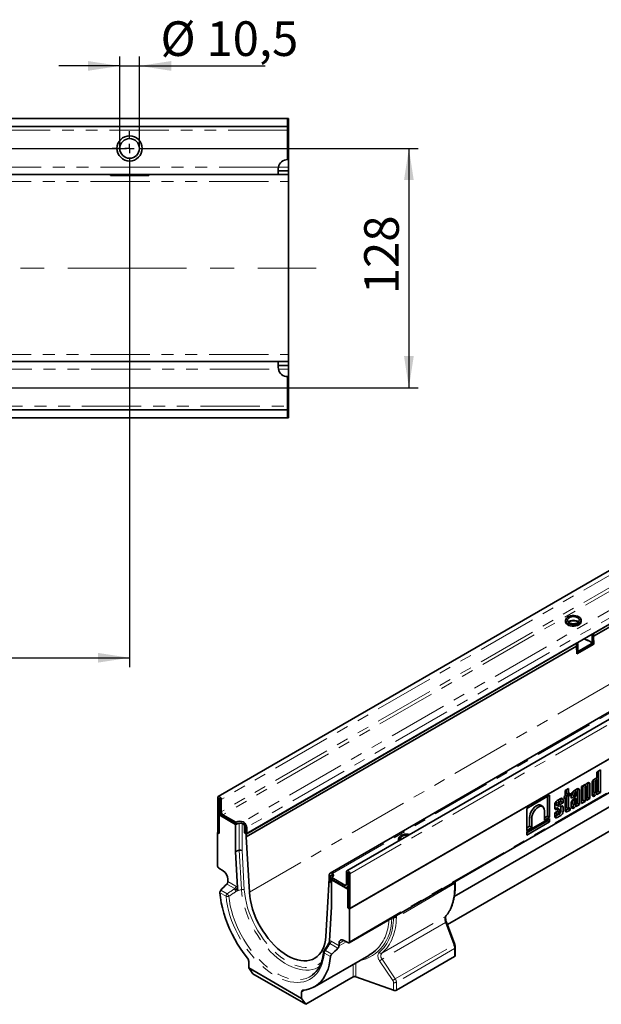
# Model space of a CAD drawing. Units: millimetres. Extents: x 8 to 417, y 1 to 291.
# Drawn here: x 218 to 280, y 81 to 186 of the extents above; entities that cross this region are included whole.
import ezdxf

# ---------------------------------------------------------------- set-up
doc = ezdxf.new("R2010")
doc.units = ezdxf.units.MM
doc.linetypes.add('CENTERX2', pattern=[20.32, 12.7, -2.54, 2.54, -2.54])
doc.linetypes.add('PHANTOM', pattern=[12.7, 6.35, -1.27, 1.27, -1.27, 1.27, -1.27])
doc.layers.add('FORMAT', color=7, linetype='Continuous')
doc.styles.add('SLDTEXTSTYLE1', font='TXT', dxfattribs={"width": 0.7})
doc.dimstyles.new('SLDDIMSTYLE0', dxfattribs={"dimtxt": 3.393075, "dimasz": 3.393075, "dimexe": 0, "dimexo": 0.0625, "dimgap": 0.848269, "dimtad": 2, "dimdec": 1, "dimlfac": 5, "dimrnd": 1e-09, "dimzin": 12, "dimdsep": 46, "dimtxsty": 'SLDTEXTSTYLE1', "dimsah": 1, "dimcen": 0.09, "dimadec": 0, "dimazin": 3, "dimtfac": 1, "dimtdec": 1, "dimtofl": 0, "dimtmove": 0, "dimatfit": 3, "dimfxl": 0, "dimfrac": 2, "dimtolj": 1, "dimtzin": 12, "dimarcsym": 0})
doc.dimstyles.new('SLDDIMSTYLE1', dxfattribs={"dimtxt": 3.393075, "dimasz": 3.393075, "dimexe": 0, "dimexo": 0.0625, "dimgap": 0.848269, "dimtad": 2, "dimdec": 1, "dimlfac": 5, "dimrnd": 1e-09, "dimzin": 12, "dimdsep": 46, "dimtxsty": 'SLDTEXTSTYLE1', "dimsah": 1, "dimcen": 0.09, "dimadec": 0, "dimazin": 3, "dimtfac": 1, "dimtdec": 1, "dimtmove": 0, "dimatfit": 0, "dimfxl": 0, "dimfrac": 2, "dimtolj": 1, "dimtzin": 12, "dimarcsym": 0})

# ---------------------------------------------------------------- blocks, each defined once
blk = doc.blocks.new('_D_5')
at = {"layer": 'FORMAT'}
for p, q in [((231.51, 172.37), (260.55, 172.37)), ((259.55, 172.37), (259.55, 146.77)), ((165.51, 146.77), (260.55, 146.77))]:
    blk.add_line(p, q, dxfattribs=at)
for points in [[(259.55, 172.37), (259.03, 168.98), (260.07, 168.98)], [(259.55, 146.77), (260.07, 150.16), (259.03, 150.16)]]:
    blk.add_solid(points, dxfattribs=at)
at = {"layer": 'FORMAT', "insert": (254.77, 156.78), "char_height": 3.704, "attachment_point": 1, "rotation": 90, "style": 'SLDTEXTSTYLE1'}
blk.add_mtext('128', dxfattribs=at)
blk = doc.blocks.new('_D_9')
at = {"layer": 'FORMAT'}
for p, q in [((229.66, 170.52), (229.66, 116.9)), ((63.66, 144.92), (63.66, 116.9)), ((63.66, 117.9), (229.66, 117.9))]:
    blk.add_line(p, q, dxfattribs=at)
for points in [[(63.66, 117.9), (67.06, 117.38), (67.06, 118.42)], [(229.66, 117.9), (226.27, 118.42), (226.27, 117.38)]]:
    blk.add_solid(points, dxfattribs=at)
at = {"layer": 'FORMAT', "insert": (138.4, 122.68), "char_height": 3.704, "attachment_point": 1, "style": 'SLDTEXTSTYLE1'}
blk.add_mtext('830', dxfattribs=at)
blk = doc.blocks.new('_D_10')
at = {"layer": 'FORMAT'}
for p, q in [((228.61, 172.37), (228.61, 182.19)), ((230.71, 172.37), (230.71, 182.19)), ((228.61, 181.19), (222.09, 181.19)), ((228.61, 181.19), (230.71, 181.19)), ((230.71, 181.19), (244.16, 181.19))]:
    blk.add_line(p, q, dxfattribs=at)
for points in [[(228.61, 181.19), (225.22, 181.71), (225.22, 180.67)], [(230.71, 181.19), (234.11, 180.67), (234.11, 181.71)]]:
    blk.add_solid(points, dxfattribs=at)
at = {"layer": 'FORMAT', "char_height": 3.704, "attachment_point": 1, "style": 'SLDTEXTSTYLE1'}
for s, insert in [('%%c', (232.97, 185.96)), ('10,5', (237.89, 185.96))]:
    blk.add_mtext(s, dxfattribs=dict(at, insert=insert))
blk = doc.blocks.new('SW_CENTERMARKSYMBOL_2')
at = {"layer": 'FORMAT', "color": 0}
for p, q in [((0, 1), (0, 1.85)), ((-1, 0), (-1.85, 0)), ((0, 0), (-0.5, 0)), ((0, 0), (0, 0.5)), ((0, 0), (0, -0.5)), ((0, 0), (0.5, 0)), ((1, 0), (99.67, 0)), ((0, -1), (0, -1.85))]:
    blk.add_line(p, q, dxfattribs=at)
blk = doc.blocks.new('SW_CENTERMARKSYMBOL_4')
at = {"layer": 'FORMAT', "color": 0}
for p, q in [((0, 1), (0, 1.85)), ((-1, 0), (-1.85, 0)), ((0, 0), (-0.5, 0)), ((0, 0), (0, 0.5)), ((0, 0), (0, -0.5)), ((0, 0), (0.5, 0)), ((1, 0), (1.85, 0)), ((0, -1), (0, -1.85))]:
    blk.add_line(p, q, dxfattribs=at)

msp = doc.modelspace()

# ---------------------------------------------------------------- linework, layer by layer
at = {"color": 7, "linetype": 'Continuous', "lineweight": 35}
for p, q in [((246.562, 175.57), (46.762, 175.57)), ((246.562, 175.57), (246.562, 174.73)), ((246.662, 175.57), (246.562, 175.57)), ((246.562, 175.17), (246.662, 175.17)), ((246.662, 175.17), (246.662, 175.57)), ((246.662, 170.37), (246.662, 175.17)), ((246.562, 174.73), (46.762, 174.73)), ((246.562, 174.33), (246.562, 174.73)), ((246.562, 171.17), (246.562, 174.33)), ((245.562, 169.57), (47.762, 169.57)), ((227.612, 169.464), (227.612, 169.57)), ((231.712, 169.57), (231.712, 169.464)), ((245.562, 170.17), (245.582, 170.37)), ((245.562, 170.17), (245.562, 169.57)), ((246.662, 169.97), (245.562, 169.97)), ((245.562, 169.57), (246.662, 169.57)), ((246.662, 170.37), (246.662, 169.97)), ((246.662, 169.57), (246.662, 169.97)), ((246.662, 168.823), (246.662, 169.57)), ((231.712, 169.464), (227.612, 169.464)), ((246.662, 150.317), (246.662, 168.823)), ((327.453, 154.048), (239.153, 103.074)), ((47.762, 149.57), (245.562, 149.57)), ((329.609, 149.55), (242.193, 99.085)), ((245.562, 149.57), (245.562, 148.97)), ((246.662, 149.57), (245.562, 149.57)), ((246.662, 149.57), (246.662, 150.317)), ((246.662, 149.17), (246.662, 149.57)), ((245.562, 149.17), (246.662, 149.17)), ((245.582, 148.77), (245.562, 148.97)), ((246.662, 149.17), (246.662, 148.77)), ((246.662, 143.97), (246.662, 148.77)), ((246.562, 147.97), (246.562, 144.81)), ((338.551, 145.34), (251.135, 94.875)), ((341.224, 146.099), (252.924, 95.124)), ((46.762, 144.41), (246.562, 144.41)), ((246.562, 144.81), (246.562, 144.41)), ((246.562, 144.41), (246.562, 143.57)), ((279.294, 120.503), (321.676, 144.97)), ((279.294, 120.197), (321.676, 144.664)), ((46.762, 143.57), (246.562, 143.57)), ((246.662, 143.97), (246.562, 143.97)), ((246.562, 143.57), (246.662, 143.57)), ((246.662, 143.57), (246.662, 143.97)), ((253.197, 91.049), (341.585, 142.074)), ((341.541, 142.049), (253.241, 91.074)), ((253.145, 87.425), (341.534, 138.451)), ((276.307, 121.92), (276.307, 121.766)), ((276.686, 121.765), (276.686, 121.652)), ((277.994, 121.766), (277.994, 121.92)), ((279.161, 120.325), (279.161, 119.61)), ((279.294, 120.503), (279.294, 120.197)), ((279.294, 120.401), (279.294, 119.687)), ((279.294, 120.197), (279.341, 119.354)), ((242.148, 99.06), (277.482, 119.457)), ((242.148, 98.754), (277.482, 119.151)), ((277.482, 119.151), (277.482, 119.457)), ((277.482, 119.151), (277.482, 119.355)), ((277.529, 118.308), (277.482, 119.151)), ((277.517, 118.508), (279.294, 119.534)), ((277.526, 118.36), (279.294, 119.381)), ((279.341, 119.354), (277.529, 118.308)), ((277.614, 118.717), (277.614, 119.432)), ((278.675, 119.738), (278.321, 119.942)), ((279.073, 119.559), (278.631, 119.814)), ((278.631, 119.763), (278.631, 119.814)), ((278.719, 119.763), (278.675, 119.738)), ((279.135, 119.553), (279.268, 119.63)), ((279.294, 119.534), (279.198, 119.589)), ((279.294, 119.381), (279.294, 119.534)), ((279.341, 119.354), (279.294, 119.381)), ((277.512, 118.616), (277.588, 118.66)), ((264.401, 92.364), (290.08, 107.188)), ((280.042, 105.899), (279.67, 105.684)), ((279.67, 105.684), (279.67, 105.039)), ((279.817, 103.613), (279.817, 105.769)), ((280.042, 103.484), (280.042, 105.899)), ((278.407, 104.356), (278.035, 104.142)), ((278.282, 104.285), (278.416, 104.292)), ((278.407, 104.304), (278.407, 104.356)), ((278.54, 104.173), (278.429, 104.298)), ((278.496, 104.374), (278.431, 104.3)), ((278.706, 104.529), (278.625, 104.482)), ((278.7, 102.968), (278.7, 104.479)), ((278.924, 102.839), (278.924, 104.404)), ((279.153, 104.5), (279.153, 103.258)), ((279.3, 104.769), (279.3, 103.571)), ((279.485, 104.979), (279.402, 104.931)), ((279.658, 104.818), (279.52, 104.973)), ((279.524, 104.694), (279.524, 103.496)), ((279.67, 103.581), (279.67, 104.778)), ((289.177, 104.089), (263.666, 89.362)), ((274.595, 103.197), (272.162, 101.793)), ((274.595, 100.846), (274.595, 103.197)), ((276.642, 103.936), (276.271, 103.722)), ((276.271, 103.722), (276.271, 103.123)), ((276.418, 103.358), (276.418, 103.807)), ((276.418, 103.358), (276.642, 103.338)), ((276.418, 103.222), (276.583, 103.317)), ((276.418, 101.905), (276.418, 103.222)), ((276.418, 103.222), (276.642, 103.093)), ((276.583, 103.317), (276.583, 103.343)), ((276.583, 103.317), (276.807, 103.188)), ((276.642, 103.338), (276.642, 103.936)), ((276.807, 103.433), (276.642, 103.338)), ((276.642, 103.093), (276.807, 103.188)), ((276.807, 103.188), (276.807, 103.433)), ((276.931, 103.155), (277.079, 103.241)), ((276.931, 103.217), (276.931, 102.897)), ((277.079, 103.241), (277.079, 103.486)), ((277.079, 103.241), (277.303, 103.111)), ((277.571, 103.874), (277.181, 103.649)), ((277.436, 103.536), (277.299, 103.691)), ((277.303, 103.111), (277.303, 103.412)), ((277.449, 103.496), (277.449, 103.141)), ((277.596, 102.331), (277.596, 103.805)), ((277.82, 102.202), (277.82, 103.73)), ((278.035, 104.142), (278.035, 102.325)), ((278.182, 102.669), (278.182, 104.123)), ((278.407, 102.54), (278.407, 104.049)), ((278.553, 104.133), (278.553, 102.624)), ((279.225, 103.271), (279.307, 103.319)), ((279.353, 103.487), (279.556, 103.445)), ((279.599, 103.456), (279.67, 103.317)), ((279.654, 103.519), (279.817, 103.613)), ((279.67, 103.269), (280.042, 103.484)), ((279.67, 103.317), (279.67, 103.269)), ((279.817, 103.613), (280.042, 103.484)), ((239.099, 102.954), (239.099, 99.238)), ((239.276, 102.852), (239.276, 101.127)), ((239.294, 101.525), (239.294, 102.841)), ((239.47, 101.423), (239.47, 102.739)), ((274.371, 100.976), (274.371, 103.068)), ((275.155, 102.192), (275.155, 101.773)), ((275.303, 102.223), (275.303, 102.461)), ((275.795, 102.849), (275.405, 102.623)), ((275.66, 102.511), (275.523, 102.666)), ((275.527, 102.148), (275.527, 102.386)), ((275.673, 102.429), (275.82, 102.514)), ((275.673, 102.471), (275.673, 102.17)), ((275.673, 102.17), (276.044, 102.385)), ((275.82, 102.514), (275.82, 102.78)), ((275.82, 102.514), (276.044, 102.385)), ((276.044, 102.385), (276.044, 102.705)), ((276.271, 103.123), (276.155, 103.057)), ((276.155, 103.057), (276.155, 102.812)), ((276.155, 103.042), (276.271, 102.878)), ((276.155, 102.812), (276.271, 102.878)), ((276.271, 102.878), (276.271, 101.594)), ((276.642, 101.831), (276.642, 103.093)), ((276.931, 102.897), (277.303, 103.111)), ((276.931, 102.402), (276.931, 101.976)), ((277.449, 103.141), (277.065, 102.72)), ((277.079, 102.696), (277.079, 102.289)), ((277.132, 102.204), (277.335, 102.163)), ((277.303, 102.617), (277.303, 102.214)), ((277.445, 102.804), (277.308, 102.959)), ((277.409, 102.794), (277.341, 102.716)), ((277.378, 102.173), (277.449, 102.034)), ((277.433, 102.237), (277.596, 102.331)), ((277.449, 102.298), (277.449, 102.797)), ((277.449, 101.987), (277.82, 102.202)), ((277.596, 102.331), (277.82, 102.202)), ((278.035, 102.584), (278.182, 102.669)), ((278.035, 102.325), (278.407, 102.54)), ((278.182, 102.669), (278.407, 102.54)), ((278.553, 102.883), (278.7, 102.968)), ((278.553, 102.624), (278.924, 102.839)), ((278.7, 102.968), (278.924, 102.839)), ((279.402, 103.114), (279.485, 103.163)), ((239.232, 101.101), (239.388, 101.192)), ((240.999, 100.081), (239.232, 101.101)), ((239.232, 99.111), (239.232, 101.101)), ((241.044, 100.31), (239.647, 101.116)), ((272.162, 101.793), (272.162, 99.442)), ((273.94, 101.901), (273.802, 102.056)), ((274.056, 101.53), (274.056, 100.535)), ((275.155, 101.833), (275.445, 101.853)), ((275.155, 101.791), (275.276, 101.668)), ((275.527, 101.535), (275.155, 101.321)), ((275.155, 101.321), (275.155, 100.951)), ((275.228, 100.964), (275.537, 101.142)), ((275.276, 101.668), (275.604, 101.69)), ((275.303, 101.264), (275.303, 101.406)), ((275.356, 101.179), (275.559, 101.138)), ((275.39, 102.084), (275.593, 102.043)), ((275.655, 101.672), (275.517, 101.827)), ((275.527, 101.189), (275.527, 101.535)), ((275.938, 102.062), (275.622, 102.042)), ((275.673, 101.625), (275.673, 101.273)), ((275.82, 102.043), (275.817, 102.055)), ((275.82, 101.539), (275.82, 102.043)), ((276.044, 101.464), (276.044, 101.973)), ((276.343, 101.607), (276.583, 101.746)), ((276.466, 101.828), (276.669, 101.787)), ((276.52, 101.451), (276.807, 101.617)), ((276.583, 101.746), (276.583, 101.805)), ((276.583, 101.746), (276.807, 101.617)), ((276.807, 101.854), (276.704, 101.795)), ((276.807, 101.617), (276.807, 101.854)), ((277.004, 101.989), (277.086, 102.036)), ((277.181, 101.832), (277.264, 101.88)), ((277.449, 102.034), (277.449, 101.987)), ((241.044, 100.106), (239.647, 100.912)), ((241.398, 100.208), (240.999, 100.081)), ((240.999, 100.081), (240.999, 97.184)), ((241.044, 100.106), (241.044, 100.31)), ((241.69, 100.192), (241.701, 100.186)), ((241.701, 100.186), (241.795, 100.132)), ((241.83, 100.356), (241.928, 100.297)), ((274.595, 100.712), (272.162, 99.308)), ((272.162, 99.194), (274.371, 100.469)), ((272.162, 98.935), (274.595, 100.339)), ((272.476, 99.882), (272.476, 100.822)), ((272.701, 99.753), (272.701, 100.747)), ((274.056, 100.794), (274.371, 100.976)), ((274.056, 100.535), (274.595, 100.846)), ((274.371, 100.976), (274.595, 100.846)), ((274.371, 100.469), (274.371, 100.583)), ((274.371, 100.469), (274.595, 100.339)), ((274.595, 100.339), (274.595, 100.712)), ((275.405, 100.807), (275.795, 101.033)), ((239.099, 99.238), (239.055, 99.213)), ((239.055, 99.213), (239.055, 95.704)), ((239.055, 99.213), (239.232, 99.111)), ((239.232, 99.162), (239.099, 99.238)), ((241.972, 99.162), (241.972, 99.825)), ((242.016, 99.188), (241.972, 99.162)), ((241.972, 99.162), (242.148, 99.06)), ((242.016, 99.188), (242.016, 99.851)), ((242.016, 99.188), (242.193, 99.085)), ((242.148, 98.754), (242.148, 99.06)), ((242.193, 99.085), (242.193, 99.749)), ((272.162, 99.701), (272.476, 99.882)), ((272.162, 99.442), (272.701, 99.753)), ((272.162, 99.308), (272.162, 98.935)), ((272.476, 99.882), (272.701, 99.753)), ((242.479, 92.82), (242.148, 98.754)), ((258.452, 98.55), (258.452, 98.397)), ((241.403, 97.317), (240.999, 97.184)), ((240.999, 97.184), (241.215, 93.302)), ((239.226, 95.401), (239.666, 95.129)), ((251.297, 94.889), (251.376, 94.845)), ((252.87, 93.687), (252.87, 95.004)), ((253.047, 93.585), (253.047, 94.902)), ((253.064, 91.176), (253.064, 94.892)), ((253.241, 91.074), (253.241, 94.79)), ((240.177, 94.222), (240.177, 93.963)), ((251.032, 93.983), (250.987, 93.957)), ((250.987, 93.957), (250.987, 93.651)), ((250.987, 93.957), (251.164, 93.855)), ((251.032, 93.983), (251.032, 94.646)), ((251.032, 93.983), (251.164, 93.906)), ((251.164, 94.519), (251.164, 93.855)), ((251.26, 94.659), (251.216, 94.633)), ((251.297, 94.208), (251.252, 94.162)), ((251.252, 91.265), (251.252, 94.162)), ((253.02, 93.141), (251.252, 94.162)), ((251.297, 94.391), (252.693, 93.585)), ((251.297, 94.187), (251.297, 94.391)), ((251.297, 94.187), (252.693, 93.381)), ((251.341, 94.621), (251.434, 94.567)), ((251.434, 94.567), (251.446, 94.56)), ((264.518, 93.847), (264.518, 93.991)), ((241.215, 93.302), (241.231, 93.028)), ((250.987, 93.651), (250.657, 88.098)), ((252.943, 93.356), (253.064, 93.426)), ((253.064, 93.167), (253.02, 93.141)), ((253.02, 91.151), (253.02, 93.141)), ((251.037, 87.633), (251.252, 91.265)), ((253.064, 91.176), (253.02, 91.151)), ((253.02, 91.151), (253.197, 91.049)), ((253.064, 91.176), (253.241, 91.074)), ((253.197, 87.54), (253.197, 91.049)), ((264.455, 87.222), (263.569, 89.625)), ((251.028, 87.481), (251.037, 87.633)), ((252.586, 87.67), (253.026, 87.434)), ((250.991, 87.369), (250.919, 87.256)), ((252.075, 87.354), (252.075, 87.095)), ((264.518, 86.059), (264.518, 86.894)), ((242.414, 85.417), (242.414, 84.736)), ((249.448, 82.721), (255.263, 86.078)), ((264.445, 85.957), (258.213, 82.359)), ((242.414, 84.736), (248.071, 81.47)), ((242.856, 84.107), (242.414, 84.736)), ((248.512, 80.842), (242.856, 84.107)), ((253.58, 83.767), (248.512, 80.842)), ((253.889, 83.787), (257.903, 82.339)), ((248.071, 81.47), (248.071, 82.151)), ((248.071, 81.47), (248.512, 80.842))]:
    msp.add_line(p, q, dxfattribs=at)
at = {"color": 8, "linetype": 'PHANTOM', "lineweight": 18}
for p, q in [((246.562, 174.33), (46.762, 174.33)), ((245.582, 170.37), (47.742, 170.37)), ((245.582, 170.37), (246.662, 170.37)), ((47.662, 168.823), (246.662, 168.823)), ((327.77, 153.714), (239.47, 102.739)), ((327.77, 152.397), (239.47, 101.423)), ((327.947, 152.091), (239.647, 101.116)), ((329.264, 150.831), (241.83, 100.356)), ((47.662, 150.317), (246.662, 150.317)), ((329.609, 150.213), (242.193, 99.749)), ((47.742, 148.77), (245.582, 148.77)), ((246.662, 148.77), (245.582, 148.77)), ((251.376, 94.845), (338.81, 145.32)), ((253.241, 94.79), (341.541, 145.764)), ((46.762, 144.81), (246.562, 144.81)), ((242.479, 92.82), (330.425, 143.59)), ((253.197, 87.54), (341.585, 138.565)), ((279.294, 120.401), (279.161, 120.325)), ((277.614, 119.432), (277.482, 119.355)), ((279.161, 119.61), (279.294, 119.687)), ((277.509, 118.657), (277.614, 118.717)), ((278.307, 104.299), (278.407, 104.304)), ((278.7, 104.479), (278.924, 104.404)), ((279.3, 104.769), (279.524, 104.694)), ((277.079, 103.486), (277.303, 103.412)), ((277.596, 103.805), (277.82, 103.73)), ((278.182, 104.123), (278.407, 104.049)), ((279.225, 103.271), (279.402, 103.114)), ((279.3, 103.571), (279.524, 103.496)), ((239.276, 102.852), (239.099, 102.954)), ((239.285, 102.857), (239.276, 102.852)), ((239.294, 102.841), (239.47, 102.739)), ((275.303, 102.461), (275.527, 102.386)), ((275.303, 102.223), (275.527, 102.148)), ((275.82, 102.78), (276.044, 102.705)), ((277.079, 102.289), (277.303, 102.214)), ((239.294, 101.525), (239.47, 101.423)), ((239.647, 101.116), (239.647, 100.912)), ((275.303, 101.264), (275.527, 101.189)), ((275.634, 101.176), (275.795, 101.033)), ((275.82, 101.539), (276.044, 101.464)), ((276.343, 101.607), (276.52, 101.451)), ((276.418, 101.905), (276.642, 101.831)), ((277.004, 101.989), (277.181, 101.832)), ((241.403, 97.317), (241.403, 100.209)), ((241.701, 100.186), (241.701, 97.299)), ((241.795, 100.132), (241.83, 100.152)), ((241.928, 100.297), (241.928, 100.079)), ((272.476, 100.822), (272.701, 100.747)), ((275.228, 100.964), (275.405, 100.807)), ((242.016, 99.851), (241.972, 99.825)), ((241.638, 93.103), (241.403, 97.317)), ((241.701, 97.299), (241.935, 93.092)), ((251.297, 94.67), (251.297, 94.889)), ((253.047, 94.902), (252.87, 95.004)), ((253.047, 94.902), (253.056, 94.907)), ((253.064, 94.892), (253.241, 94.79)), ((240.177, 93.963), (241.034, 93.469)), ((251.376, 94.641), (251.341, 94.621)), ((251.434, 94.512), (251.434, 94.567)), ((264.445, 93.745), (258.213, 90.147)), ((264.445, 93.745), (264.445, 93.948)), ((239.982, 92.398), (239.32, 92.78)), ((239.423, 93.047), (240.099, 92.657)), ((240.917, 93.21), (240.063, 93.703)), ((240.86, 93.172), (240.917, 93.21)), ((241.638, 93.103), (241.042, 92.902)), ((241.231, 93.028), (241.042, 92.902)), ((252.693, 93.585), (252.87, 93.687)), ((252.693, 93.381), (252.693, 93.585)), ((252.87, 93.687), (253.047, 93.585)), ((253.047, 93.585), (253.064, 93.595)), ((256.657, 86.31), (263.46, 90.237)), ((263.47, 89.592), (256.677, 85.67)), ((257.903, 90.127), (257.903, 90.172)), ((258.213, 90.35), (258.213, 90.147)), ((264.356, 87.188), (263.47, 89.592)), ((251.218, 87.589), (252.075, 87.095)), ((252.848, 87.53), (252.074, 87.083)), ((252.605, 87.66), (252.075, 87.354)), ((250.618, 86.584), (251.294, 86.194)), ((251.102, 87.33), (251.069, 87.278)), ((251.956, 86.837), (251.102, 87.33)), ((258.095, 83.574), (264.356, 87.188)), ((264.445, 86.792), (258.213, 83.194)), ((264.445, 85.957), (264.445, 86.792)), ((251.164, 85.942), (250.502, 86.325)), ((257.827, 83.398), (256.409, 85.495)), ((256.677, 85.67), (258.095, 83.574)), ((253.58, 83.767), (253.58, 85.107)), ((253.889, 85.285), (253.889, 83.787)), ((258.213, 83.194), (258.213, 82.359)), ((248.45, 82.371), (248.071, 82.151)), ((257.903, 82.339), (257.903, 83.174))]:
    msp.add_line(p, q, dxfattribs=at)
at = {"color": 7, "linetype": 'Continuous', "lineweight": 35, "flags": 128}
for points in [[(277.747, 122.264), (277.593, 122.334), (277.416, 122.382), (277.224, 122.405), (277.028, 122.402), (276.839, 122.372), (276.666, 122.319), (276.52, 122.243), (276.408, 122.151), (276.335, 122.046), (276.307, 121.934), (276.324, 121.821), (276.386, 121.714), (276.488, 121.617), (276.627, 121.538), (276.794, 121.478), (276.98, 121.443), (277.175, 121.433), (277.369, 121.449), (277.551, 121.491), (277.711, 121.556), (277.841, 121.64), (277.934, 121.74), (277.985, 121.849), (277.991, 121.962), (277.951, 122.073), (277.868, 122.175), (277.747, 122.264)], [(277.614, 122.187), (277.478, 122.248), (277.32, 122.286), (277.15, 122.298), (276.98, 122.286), (276.822, 122.248), (276.686, 122.187), (276.582, 122.109), (276.516, 122.018), (276.494, 121.92), (276.516, 121.822), (276.582, 121.73), (276.686, 121.652), (276.822, 121.592), (276.98, 121.554), (277.15, 121.541), (277.32, 121.554), (277.478, 121.592), (277.614, 121.652), (277.719, 121.73), (277.784, 121.822), (277.807, 121.92), (277.784, 122.018), (277.719, 122.109), (277.614, 122.187)], [(276.307, 121.766), (276.307, 121.752), (276.335, 121.64), (276.408, 121.535), (276.52, 121.443), (276.666, 121.367), (276.839, 121.314), (277.028, 121.285), (277.224, 121.281), (277.416, 121.304), (277.593, 121.352), (277.747, 121.422)], [(278.7, 104.479), (278.697, 104.515), (278.695, 104.523)], [(279.33, 104.877), (279.309, 104.827), (279.3, 104.769)], [(279.52, 104.973), (279.505, 104.985), (279.502, 104.987)], [(279.67, 104.778), (279.665, 104.807), (279.649, 104.825), (279.625, 104.83), (279.597, 104.82), (279.569, 104.798), (279.545, 104.766), (279.53, 104.729), (279.524, 104.694)], [(277.079, 103.486), (277.088, 103.545), (277.108, 103.595)], [(277.279, 103.706), (277.284, 103.703), (277.299, 103.691)], [(277.303, 103.412), (277.309, 103.447), (277.324, 103.484), (277.348, 103.516), (277.376, 103.538), (277.404, 103.548), (277.428, 103.543), (277.443, 103.525), (277.449, 103.496)], [(277.596, 103.805), (277.592, 103.848), (277.583, 103.881)], [(278.407, 104.049), (278.412, 104.084), (278.428, 104.121), (278.452, 104.153), (278.48, 104.175), (278.508, 104.185), (278.531, 104.18), (278.547, 104.162), (278.553, 104.133)], [(279.153, 103.245), (279.186, 103.253), (279.225, 103.271)], [(279.3, 103.571), (279.309, 103.523), (279.335, 103.493), (279.353, 103.487)], [(279.524, 103.496), (279.53, 103.467), (279.545, 103.449), (279.569, 103.445), (279.597, 103.454), (279.625, 103.477), (279.649, 103.509), (279.665, 103.545), (279.67, 103.581)], [(239.47, 102.739), (239.456, 102.83), (239.416, 102.922), (239.356, 103.004), (239.285, 103.061), (239.214, 103.086), (239.153, 103.074), (239.113, 103.028), (239.099, 102.954)], [(239.294, 102.841), (239.293, 102.846), (239.291, 102.85), (239.288, 102.854), (239.285, 102.857), (239.281, 102.858), (239.278, 102.857), (239.277, 102.855), (239.276, 102.852)], [(272.476, 100.822), (272.492, 101.005), (272.539, 101.199), (272.615, 101.394), (272.716, 101.583), (272.839, 101.756), (272.978, 101.908), (273.126, 102.03), (273.277, 102.117), (273.426, 102.166), (273.564, 102.175), (273.687, 102.143), (273.788, 102.071), (273.802, 102.056)], [(275.303, 102.461), (275.312, 102.52), (275.332, 102.569)], [(275.503, 102.68), (275.508, 102.678), (275.523, 102.666)], [(275.527, 102.386), (275.533, 102.422), (275.548, 102.458), (275.572, 102.49), (275.6, 102.513), (275.628, 102.523), (275.652, 102.518), (275.667, 102.5), (275.673, 102.471)], [(275.622, 102.042), (275.602, 102.041), (275.584, 102.045), (275.567, 102.053), (275.553, 102.066), (275.542, 102.081), (275.534, 102.101), (275.529, 102.123), (275.527, 102.148)], [(275.82, 102.78), (275.816, 102.823), (275.807, 102.855)], [(277.079, 102.289), (277.088, 102.241), (277.114, 102.211), (277.132, 102.204)], [(277.303, 102.214), (277.309, 102.185), (277.324, 102.167), (277.348, 102.162), (277.376, 102.172), (277.404, 102.195), (277.428, 102.226), (277.443, 102.263), (277.449, 102.298)], [(277.449, 102.797), (277.447, 102.802), (277.443, 102.806), (277.438, 102.808), (277.433, 102.809), (277.427, 102.807), (277.421, 102.805), (277.415, 102.8), (277.409, 102.794)], [(272.701, 100.747), (272.718, 100.931), (272.768, 101.125), (272.848, 101.32), (272.956, 101.506), (273.084, 101.674), (273.228, 101.814), (273.378, 101.921), (273.529, 101.989), (273.673, 102.013), (273.801, 101.994), (273.908, 101.932), (273.989, 101.831), (274.039, 101.694), (274.056, 101.53)], [(275.356, 101.179), (275.338, 101.186), (275.312, 101.216), (275.303, 101.264)], [(275.673, 101.273), (275.667, 101.238), (275.652, 101.201), (275.628, 101.169), (275.6, 101.147), (275.572, 101.137), (275.548, 101.142), (275.533, 101.16), (275.527, 101.189)], [(276.271, 101.581), (276.303, 101.589), (276.343, 101.607)], [(276.932, 101.963), (276.964, 101.971), (277.004, 101.989)], [(275.156, 100.937), (275.188, 100.945), (275.228, 100.964)], [(259.632, 98.997), (259.466, 99.027), (259.271, 99.037), (259.077, 99.02), (258.895, 98.979), (258.735, 98.914), (258.605, 98.829), (258.512, 98.73), (258.461, 98.621), (258.455, 98.507), (258.495, 98.397), (258.522, 98.356)], [(258.452, 98.397), (258.461, 98.326), (258.462, 98.321)], [(259.487, 98.912), (259.466, 98.916), (259.296, 98.929), (259.126, 98.916), (258.968, 98.878), (258.832, 98.818), (258.728, 98.739), (258.662, 98.648), (258.64, 98.55), (258.662, 98.452), (258.668, 98.44)], [(251.297, 94.889), (251.242, 94.898), (251.191, 94.896), (251.145, 94.881), (251.106, 94.854), (251.074, 94.816), (251.051, 94.768), (251.036, 94.711), (251.032, 94.646)], [(251.376, 94.845), (251.427, 94.791), (251.462, 94.733), (251.478, 94.672), (251.477, 94.61), (251.457, 94.55), (251.419, 94.492), (251.366, 94.438), (251.297, 94.391)], [(253.241, 94.79), (253.227, 94.88), (253.187, 94.973), (253.127, 95.054), (253.056, 95.111), (252.985, 95.136), (252.924, 95.124), (252.884, 95.078), (252.87, 95.004)], [(253.064, 94.892), (253.064, 94.896), (253.062, 94.9), (253.059, 94.904), (253.056, 94.907), (253.052, 94.908), (253.049, 94.908), (253.047, 94.905), (253.047, 94.902)], [(251.297, 94.67), (251.277, 94.666), (251.26, 94.659)], [(251.454, 94.544), (251.427, 94.587), (251.376, 94.641)], [(239.32, 92.78), (239.377, 92.247), (239.466, 91.701), (239.586, 91.146), (239.736, 90.586), (239.916, 90.022), (240.125, 89.458), (240.362, 88.897), (240.625, 88.342), (240.913, 87.796), (241.224, 87.262), (241.557, 86.742), (241.91, 86.241), (242.281, 85.759)], [(250.657, 88.098), (250.617, 87.705), (250.546, 87.336), (250.443, 86.994), (250.31, 86.681), (250.147, 86.401), (249.957, 86.155), (249.74, 85.944), (249.498, 85.772), (249.233, 85.639), (248.948, 85.546), (248.643, 85.493), (248.323, 85.483), (247.989, 85.513), (247.643, 85.585), (247.29, 85.697), (246.93, 85.849), (246.568, 86.04), (246.206, 86.267), (245.846, 86.53), (245.493, 86.826), (245.147, 87.153), (244.813, 87.509), (244.492, 87.89), (244.188, 88.293), (243.903, 88.716), (243.638, 89.155), (243.396, 89.607), (243.179, 90.067), (242.989, 90.533), (242.826, 91.002), (242.693, 91.468), (242.59, 91.929), (242.519, 92.381), (242.479, 92.82)], [(248.204, 82.34), (248.574, 82.393), (248.927, 82.488), (249.26, 82.622), (249.572, 82.797), (249.859, 83.011), (250.122, 83.262), (250.359, 83.55), (250.568, 83.873), (250.748, 84.229), (250.899, 84.616), (251.018, 85.032), (251.107, 85.475), (251.164, 85.942)]]:
    msp.add_lwpolyline(points, dxfattribs=at)
at = {"color": 8, "linetype": 'PHANTOM', "lineweight": 18, "flags": 128}
for points in [[(277.731, 121.744), (277.719, 121.757), (277.614, 121.835), (277.478, 121.896), (277.32, 121.933), (277.15, 121.946), (276.98, 121.933), (276.822, 121.896), (276.686, 121.835), (276.582, 121.757), (276.569, 121.744)], [(250.021, 84.918), (249.799, 84.78), (249.508, 84.646), (249.197, 84.552), (248.867, 84.498), (248.521, 84.486), (248.162, 84.515), (247.791, 84.584), (247.412, 84.695), (247.026, 84.844), (246.636, 85.033), (246.244, 85.259), (245.854, 85.52), (245.468, 85.816), (245.088, 86.145), (244.718, 86.503), (244.358, 86.889), (244.013, 87.301), (243.683, 87.735), (243.372, 88.188), (243.081, 88.658), (242.812, 89.142), (242.567, 89.635), (242.348, 90.136), (242.155, 90.641), (241.991, 91.146), (241.857, 91.648), (241.753, 92.143), (241.679, 92.629), (241.638, 93.103)], [(241.935, 93.092), (241.977, 92.622), (242.051, 92.14), (242.156, 91.648), (242.293, 91.15), (242.459, 90.649), (242.654, 90.149), (242.876, 89.654), (243.124, 89.166), (243.396, 88.689), (243.69, 88.227), (244.004, 87.783), (244.336, 87.36), (244.684, 86.96), (245.044, 86.588), (245.416, 86.244), (245.795, 85.932), (246.18, 85.654), (246.568, 85.411), (246.956, 85.206), (247.34, 85.04), (247.72, 84.914), (248.091, 84.829), (248.452, 84.785), (248.8, 84.783), (249.132, 84.823), (249.446, 84.904), (249.74, 85.027), (250.012, 85.189), (250.203, 85.339)], [(250.502, 86.325), (250.443, 85.893), (250.353, 85.485), (250.234, 85.105), (250.084, 84.753), (249.905, 84.433), (249.699, 84.145), (249.467, 83.893), (249.209, 83.677), (248.928, 83.498), (248.625, 83.359), (248.302, 83.258), (247.96, 83.198), (247.603, 83.178), (247.231, 83.199), (246.848, 83.26), (246.455, 83.362), (246.054, 83.503), (245.649, 83.682), (245.242, 83.899), (244.835, 84.152), (244.43, 84.441), (244.03, 84.762), (243.637, 85.114), (243.253, 85.495), (242.882, 85.904), (242.524, 86.336), (242.183, 86.791), (241.859, 87.264), (241.556, 87.754), (241.275, 88.257), (241.017, 88.771), (240.785, 89.292), (240.579, 89.817), (240.4, 90.343), (240.251, 90.868), (240.131, 91.387), (240.041, 91.898), (239.982, 92.398)], [(240.279, 92.395), (240.338, 91.898), (240.428, 91.389), (240.55, 90.873), (240.701, 90.351), (240.882, 89.828), (241.091, 89.307), (241.326, 88.79), (241.588, 88.281), (241.872, 87.784), (242.179, 87.301), (242.505, 86.835), (242.85, 86.39), (243.21, 85.968), (243.584, 85.572), (243.969, 85.203), (244.363, 84.866), (244.764, 84.561), (245.168, 84.291), (245.573, 84.057), (245.977, 83.861), (246.377, 83.704), (246.771, 83.586), (247.156, 83.51), (247.53, 83.474), (247.89, 83.48), (248.235, 83.528), (248.561, 83.616), (248.868, 83.745), (249.153, 83.914), (249.248, 83.983)], [(263.502, 90.272), (263.49, 90.26), (263.46, 90.237)]]:
    msp.add_lwpolyline(points, dxfattribs=at)
at = {"color": 7, "linetype": 'Continuous', "lineweight": 35}
for radius in [1.35, 1.05]:
    msp.add_circle((229.662, 172.37), radius, dxfattribs=at)
for centre, radius, start, end in [((246.562, 170.17), 1, 90, 168.46304), ((246.562, 148.97), 1, 191.53696, 270), ((277.583, 121.8), 0.412, 293.37544, 355.30442), ((278.976, 120.317), 0.185, 2.34267, 30.75879), ((279.111, 120.395), 0.182, 2.12362, 30.97784), ((277.432, 119.425), 0.182, 2.12362, 30.97784), ((279.107, 119.602), 0.0546, 230.79671, 9.21404), ((279.234, 119.679), 0.0599, 304.05635, 7.25583), ((277.555, 118.71), 0.0599, 304.05635, 7.25583), ((278.441, 104.111), 0.258, 147.53361, 177.34459), ((279.136, 103.748), 0.895, 124.8377, 135.60678), ((278.791, 104.425), 0.134, 350.78596, 129.20329), ((279.693, 104.475), 0.541, 122.60548, 177.39452), ((279.601, 104.781), 0.229, 79.5201, 120.43301), ((277.472, 103.193), 0.541, 122.60548, 177.39452), ((277.669, 103.755), 0.154, 350.78596, 129.20329), ((279.304, 103.234), 0.154, 170.78596, 309.20329), ((279.021, 103.743), 0.512, 304.0264, 327.31098), ((279.161, 103.651), 0.586, 303.52696, 325.23782), ((275.696, 102.167), 0.541, 122.60548, 177.39452), ((275.43, 102.206), 0.129, 172.61338, 251.55526), ((275.893, 102.73), 0.154, 350.78596, 129.20329), ((277.44, 102.376), 0.509, 137.48923, 177.07125), ((277.352, 102.668), 0.274, 163.30694, 174.29974), ((276.8, 102.461), 0.512, 304.0264, 327.31098), ((277.28, 102.935), 0.0366, 41.27648, 70.61079), ((277.525, 102.587), 0.224, 145.00757, 172.27998), ((240.061, 101.56), 0.768, 182.60548, 237.39452), ((239.854, 101.44), 0.384, 182.60548, 237.39452), ((275.264, 101.775), 0.108, 181.38321, 276.4876), ((275.458, 101.774), 0.0801, 42.08164, 99.00082), ((275.611, 101.628), 0.0625, 357.75276, 96.36722), ((275.379, 101.559), 0.442, 309.52675, 357.3652), ((275.504, 101.488), 0.541, 302.60548, 357.39452), ((275.95, 101.968), 0.0947, 2.89663, 97.27103), ((276.422, 101.57), 0.154, 170.78596, 309.20329), ((276.488, 101.896), 0.0712, 172.39286, 251.68775), ((276.68, 101.825), 0.0385, 170.78596, 309.20329), ((277.083, 101.951), 0.154, 170.78596, 309.20329), ((276.94, 102.369), 0.586, 303.52696, 325.23782), ((241.489, 99.439), 0.979, 69.60269, 117.07249), ((241.489, 99.235), 0.979, 69.60269, 117.07249), ((241.588, 99.808), 0.384, 2.60548, 57.39452), ((241.41, 99.709), 0.784, 2.93516, 48.6761), ((241.633, 99.833), 0.384, 2.63929, 39.77207), ((275.307, 100.926), 0.154, 170.78596, 309.20329), ((239.441, 95.722), 0.386, 182.6952, 236.14996), ((239.02, 94.167), 1.158, 2.6952, 56.14996), ((239.932, 93.963), 0.246, 357.27784, 359.98136), ((251.272, 94.536), 0.109, 50.79671, 189.21404), ((252.762, 93.67), 0.109, 230.79671, 9.21404), ((252.831, 93.55), 0.218, 230.79671, 9.21404), ((252.395, 87.408), 0.325, 53.80879, 189.66517), ((253.09, 87.521), 0.108, 233.80879, 9.66517), ((250.679, 86.427), 0.25, 146.68657, 174.44441), ((251.829, 87.095), 0.246, 357.27784, 359.98136), ((241.838, 85.391), 0.576, 2.64422, 39.85238), ((264.393, 86.072), 0.126, 294.53121, 354.14865), ((247.578, 86.135), 2.724, 307.79872, 330.40254), ((253.758, 83.418), 0.392, 70.46264, 117.06362), ((248.233, 82.178), 0.165, 100.30223, 189.28087), ((258.034, 82.708), 0.392, 250.46264, 297.06362)]:
    msp.add_arc(centre, radius, start, end, dxfattribs=at)
at = {"color": 8, "linetype": 'PHANTOM', "lineweight": 18}
for centre, radius, start, end in [((264.393, 93.86), 0.126, 294.53121, 354.14865), ((240.643, 93.488), 0.391, 314.51925, 357.10691), ((240.419, 94.03), 1.079, 304.03346, 317.55065), ((241.772, 92.712), 0.413, 66.77565, 109.00297), ((240.373, 92.378), 0.391, 134.51925, 177.10691), ((240.135, 92.798), 0.428, 249.16523, 289.72607), ((239.321, 91.926), 1.067, 26.03567, 43.18669), ((258.034, 90.496), 0.392, 250.46264, 297.06362), ((263.891, 88.505), 1.166, 106.05279, 111.19836), ((250.771, 87.515), 0.29, 328.97707, 23.89618), ((250.828, 87.609), 0.391, 314.51925, 357.10691), ((250.571, 86.448), 0.142, 178.86715, 240.55684), ((250.558, 86.466), 0.132, 63.03701, 132.00978), ((250.892, 86.305), 0.391, 134.51925, 177.10691), ((256.575, 86.535), 0.239, 216.69864, 290.10405), ((264.777, 86.102), 1.166, 106.05279, 111.19836), ((264.393, 86.907), 0.126, 294.52748, 354.19316), ((255.794, 86.726), 1.377, 296.53894, 309.89817), ((257.212, 84.63), 1.377, 296.53894, 309.89817), ((258.034, 83.543), 0.392, 250.46264, 297.06362)]:
    msp.add_arc(centre, radius, start, end, dxfattribs=at)
at = {"color": 7, "linetype": 'Continuous', "lineweight": 35}
for centre, major_axis, ratio, start_param, end_param in [((278.425, 104.317), (0.0131, 0.0246), 0.5208957, 2.3673489, 4.2752947), ((241.525, 97.197), (0.25, 0.007), 0.5578559, 0.7698981, 2.0614417), ((246.439, 90.698), (16.785, 15.958), 0.285435, 1.6811411, 1.7210342), ((246.439, 90.698), (16.785, 15.958), 0.285435, 4.7303108, 4.7702039), ((250.057, 92.787), (6.071, -6.044), 0.6890722, 6.0989807, 6.2481123)]:
    msp.add_ellipse(centre, major_axis=major_axis, ratio=ratio, start_param=start_param, end_param=end_param, dxfattribs=at)
at = {"color": 8, "linetype": 'PHANTOM', "lineweight": 18}
for centre, major_axis, ratio, start_param, end_param in [((259.509, 98.243), (-3.235, 8.499), 0.438621, 3.3548034, 3.99768), ((219.228, 63.552), (35.463, 34.769), 0.1765312, 0.7545832, 0.7808093), ((250.19, 92.909), (-6.186, 6.275), 0.6868458, 2.7438626, 3.7332647), ((250.057, 92.787), (6.071, -6.044), 0.6890722, 6.2481123, 6.8433801), ((250.288, 92.874), (-6.249, 6.338), 0.6868458, 3.1072306, 3.7501071), ((250.42, 92.996), (-6.364, 6.568), 0.6846962, 3.113902, 3.7567786), ((263.699, 89.661), (-0.193, 0.608), 0.3754443, 0.2245173, 1.5655255), ((219.228, 63.552), (35.463, 34.769), 0.1765312, 5.6006702, 5.6268964), ((256.993, 85.744), (-0.625, 0.634), 0.6868458, 6.2488232, 7.5898315), ((264.064, 87.083), (-0.255, 0.574), 0.4932228, 3.9792875, 4.6774192), ((257.125, 85.866), (0.512, -0.398), 0.7099804, 3.002387, 4.3433953), ((257.577, 83.292), (-0.268, 0.272), 0.6868458, 3.7501071, 4.4482388), ((257.709, 83.414), (-0.386, 0.496), 0.6501014, 3.8365381, 4.5346698)]:
    msp.add_ellipse(centre, major_axis=major_axis, ratio=ratio, start_param=start_param, end_param=end_param, dxfattribs=at)
at = {"color": 7, "linetype": 'Continuous', "lineweight": 35}
for points, knots in [([(276.606, 121.719), (276.61, 121.723), (276.637, 121.746), (276.722, 121.787), (276.852, 121.832), (277.005, 121.86), (277.167, 121.868), (277.329, 121.855), (277.479, 121.823), (277.607, 121.776), (277.666, 121.738), (277.695, 121.72)], [0, 0, 0, 0, 0.02029, 0.1419012, 0.2641433, 0.3881644, 0.5135237, 0.6393562, 0.7645317, 0.8880118, 1, 1, 1, 1]), ([(279.643, 105.007), (279.648, 105.006), (279.655, 105.008), (279.667, 105.022), (279.67, 105.031), (279.67, 105.039)], [0, 0, 0, 0, 0.5, 0.5, 1, 1, 1, 1]), ([(279.67, 103.317), (279.67, 103.324), (279.667, 103.33), (279.655, 103.33), (279.648, 103.324), (279.643, 103.317)], [0, 0, 0, 0, 0.5, 0.5, 1, 1, 1, 1]), ([(277.167, 102.832), (277.175, 102.827), (277.199, 102.811), (277.241, 102.783), (277.291, 102.749), (277.325, 102.727), (277.341, 102.716)], [0, 0, 0, 0, 0.1338142, 0.4225421, 0.7112709, 1, 1, 1, 1]), ([(277.449, 102.034), (277.449, 102.042), (277.446, 102.047), (277.434, 102.048), (277.427, 102.042), (277.422, 102.035)], [0, 0, 0, 0, 0.5, 0.5, 1, 1, 1, 1]), ([(241.928, 100.079), (241.91, 100.098), (241.881, 100.129), (241.845, 100.146), (241.83, 100.152)], [0, 0, 0, 0, 0.6040907, 1, 1, 1, 1]), ([(240.063, 93.703), (240.079, 93.719), (240.094, 93.737), (240.121, 93.777), (240.133, 93.798), (240.153, 93.842), (240.161, 93.865), (240.173, 93.909), (240.176, 93.931), (240.177, 93.951)], [0, 0, 0, 0, 0.25, 0.25, 0.5, 0.5, 0.75, 0.75, 1, 1, 1, 1]), ([(251.376, 94.641), (251.361, 94.652), (251.335, 94.67), (251.308, 94.67), (251.297, 94.67)], [0, 0, 0, 0, 0.604088, 1, 1, 1, 1]), ([(263.502, 90.272), (263.538, 90.313), (263.642, 90.429), (263.797, 90.647), (263.961, 90.935), (264.105, 91.255), (264.229, 91.606), (264.331, 91.985), (264.411, 92.391), (264.47, 92.821), (264.506, 93.266), (264.517, 93.612), (264.518, 93.806), (264.518, 93.847)], [0, 0, 0, 0, 0.0551584, 0.1564902, 0.2584609, 0.3611941, 0.4643639, 0.5676809, 0.6709127, 0.7739774, 0.876851, 0.9740732, 1, 1, 1, 1]), ([(239.32, 92.78), (239.318, 92.802), (239.319, 92.825), (239.327, 92.872), (239.334, 92.897), (239.361, 92.967), (239.39, 93.012), (239.423, 93.047)], [0, 0, 0, 0, 0.25, 0.25, 0.5, 0.5, 1, 1, 1, 1]), ([(263.569, 89.625), (263.56, 89.652), (263.532, 89.73), (263.498, 89.861), (263.475, 90.005), (263.471, 90.128), (263.481, 90.219), (263.499, 90.268), (263.501, 90.27), (263.502, 90.271)], [0, 0, 0, 0, 0.0885176, 0.2577903, 0.423956, 0.5852487, 0.7402621, 0.8887185, 1, 1, 1, 1]), ([(251.026, 87.482), (251.023, 87.454), (251.02, 87.413), (250.996, 87.381), (250.988, 87.371)], [0, 0, 0, 0, 0.6617351, 1, 1, 1, 1]), ([(250.43, 86.451), (250.422, 86.381), (250.4, 86.179), (250.344, 85.86), (250.252, 85.504), (250.134, 85.174), (250.026, 84.929), (249.949, 84.805), (249.928, 84.771)], [0, 0, 0, 0, 0.1067505, 0.3103745, 0.5140575, 0.718006, 0.9224768, 1, 1, 1, 1]), ([(250.919, 87.256), (250.882, 87.199), (250.734, 86.968), (250.583, 86.738), (250.47, 86.564)], [0, 0, 0, 0, 0.2474353, 1, 1, 1, 1]), ([(252.074, 87.083), (252.073, 87.063), (252.07, 87.041), (252.058, 86.997), (252.049, 86.975), (252.029, 86.932), (252.016, 86.911), (251.988, 86.872), (251.973, 86.853), (251.956, 86.837)], [0, 0, 0, 0, 0.25, 0.25, 0.5, 0.5, 0.75, 0.75, 1, 1, 1, 1]), ([(264.518, 86.894), (264.517, 86.92), (264.515, 86.994), (264.494, 87.106), (264.466, 87.188), (264.455, 87.222)], [0, 0, 0, 0, 0.2450143, 0.6960748, 1, 1, 1, 1]), ([(251.294, 86.194), (251.276, 86.177), (251.26, 86.158), (251.23, 86.117), (251.216, 86.095), (251.182, 86.028), (251.168, 85.982), (251.164, 85.942)], [0, 0, 0, 0, 0.25, 0.25, 0.5, 0.5, 1, 1, 1, 1])]:
    msp.add_open_spline(points, degree=3, knots=knots, dxfattribs=at)
for points in [[(279.307, 103.319), (279.367, 103.267), (279.426, 103.215), (279.485, 103.163)], [(277.079, 102.696), (277.154, 102.67), (277.228, 102.644), (277.303, 102.617)], [(275.445, 101.853), (275.498, 101.798), (275.551, 101.744), (275.604, 101.69)], [(275.82, 102.043), (275.895, 102.02), (275.97, 101.996), (276.044, 101.973)], [(277.086, 102.036), (277.145, 101.984), (277.205, 101.932), (277.264, 101.88)]]:
    msp.add_open_spline(points, degree=3, dxfattribs=at)
at = {"color": 8, "linetype": 'PHANTOM', "lineweight": 18}
for points, knots in [([(279.643, 103.317), (279.635, 103.332), (279.619, 103.358), (279.597, 103.398), (279.582, 103.426), (279.574, 103.442), (279.572, 103.445)], [0, 0, 0, 0, 0.34725614, 0.63718846, 0.92736447, 1, 1, 1, 1]), ([(277.24, 102.913), (277.274, 102.889), (277.33, 102.85), (277.387, 102.81), (277.409, 102.794)], [0, 0, 0, 0, 0.60117624, 1, 1, 1, 1]), ([(277.422, 102.035), (277.414, 102.049), (277.398, 102.076), (277.376, 102.116), (277.361, 102.144), (277.353, 102.16), (277.351, 102.163)], [0, 0, 0, 0, 0.3472561, 0.6371884, 0.9273644, 1, 1, 1, 1]), ([(241.042, 92.902), (241.033, 92.921), (241.022, 92.943), (240.994, 92.992), (240.978, 93.018), (240.943, 93.069), (240.925, 93.094), (240.891, 93.138), (240.875, 93.157), (240.86, 93.172)], [0, 0, 0, 0, 0.25, 0.25, 0.5, 0.5, 0.75, 0.75, 1, 1, 1, 1]), ([(241.023, 93.137), (241.016, 93.146), (241.008, 93.154), (240.992, 93.169), (240.983, 93.176), (240.956, 93.195), (240.937, 93.204), (240.917, 93.21)], [0, 0, 0, 0, 0.25, 0.25, 0.5, 0.5, 1, 1, 1, 1]), ([(241.231, 93.028), (241.198, 93.037), (241.162, 93.048), (241.107, 93.073), (241.088, 93.082), (241.053, 93.106), (241.036, 93.12), (241.023, 93.137)], [0, 0, 0, 0, 0.5, 0.5, 0.75, 0.75, 1, 1, 1, 1]), ([(241.034, 93.469), (241.066, 93.45), (241.097, 93.427), (241.143, 93.385), (241.159, 93.37), (241.188, 93.337), (241.202, 93.32), (241.215, 93.302)], [0, 0, 0, 0, 0.5, 0.5, 0.75, 0.75, 1, 1, 1, 1]), ([(251.037, 87.633), (251.05, 87.635), (251.064, 87.636), (251.093, 87.634), (251.109, 87.632), (251.155, 87.621), (251.186, 87.608), (251.218, 87.589)], [0, 0, 0, 0, 0.25, 0.25, 0.5, 0.5, 1, 1, 1, 1]), ([(251.069, 87.278), (251.043, 87.284), (250.989, 87.294), (250.938, 87.282), (250.926, 87.261), (250.921, 87.255)], [0, 0, 0, 0, 0.3864729, 0.7980928, 1, 1, 1, 1]), ([(251.02, 87.366), (251.018, 87.365), (251.012, 87.365), (251.006, 87.364), (250.999, 87.364), (250.994, 87.365), (250.991, 87.366), (250.99, 87.368), (250.991, 87.368), (250.991, 87.369)], [0, 0, 0, 0, 0.0863081, 0.252788, 0.340589, 0.5319205, 0.7764969, 0.9341028, 1, 1, 1, 1]), ([(251.102, 87.33), (251.096, 87.336), (251.089, 87.342), (251.076, 87.352), (251.069, 87.356), (251.055, 87.362), (251.048, 87.364), (251.034, 87.367), (251.027, 87.367), (251.02, 87.366)], [0, 0, 0, 0, 0.25, 0.25, 0.5, 0.5, 0.75, 0.75, 1, 1, 1, 1])]:
    msp.add_open_spline(points, degree=3, knots=knots, dxfattribs=at)
msp.add_open_spline([(241.042, 92.902), (240.787, 92.734), (240.533, 92.565), (240.279, 92.395)], degree=3, dxfattribs=at)
at = {"layer": 'FORMAT', "linetype": 'CENTERX2', "lineweight": 18}
msp.add_line((40.177, 159.57), (249.614, 159.57), dxfattribs=at)

# ---------------------------------------------------------------- block references
at = {"layer": 'FORMAT'}
for name, p in [('SW_CENTERMARKSYMBOL_2', (129.662, 172.37)), ('SW_CENTERMARKSYMBOL_4', (229.662, 172.37))]:
    msp.add_blockref(name, p, dxfattribs=at)

# ---------------------------------------------------------------- dimensions: what is measured, and where the dimension line sits
dim = msp.add_linear_dim(base=(230.712, 181.187), p1=(228.612, 172.37), p2=(230.712, 172.37), text='%%c<>', dimstyle='SLDDIMSTYLE1', dxfattribs=at)
dim.commit()
dim.dimension.update_dxf_attribs({"geometry": '_D_10', "text_midpoint": (238.561, 181.187), "dimtype": 160})
dim = msp.add_linear_dim(base=(259.548, 146.77), p1=(231.512, 172.37), p2=(165.512, 146.77), angle=90, dimstyle='SLDDIMSTYLE0', dxfattribs=at)
dim.commit()
dim.dimension.update_dxf_attribs({"geometry": '_D_5', "text_midpoint": (259.548, 159.672), "dimtype": 160})
dim = msp.add_linear_dim(base=(229.662, 117.901), p1=(63.662, 144.92), p2=(229.662, 170.52), dimstyle='SLDDIMSTYLE0', dxfattribs=at)
dim.commit()
dim.dimension.update_dxf_attribs({"geometry": '_D_9', "text_midpoint": (141.531, 117.901), "dimtype": 160})

doc.saveas('drawing.dxf')
